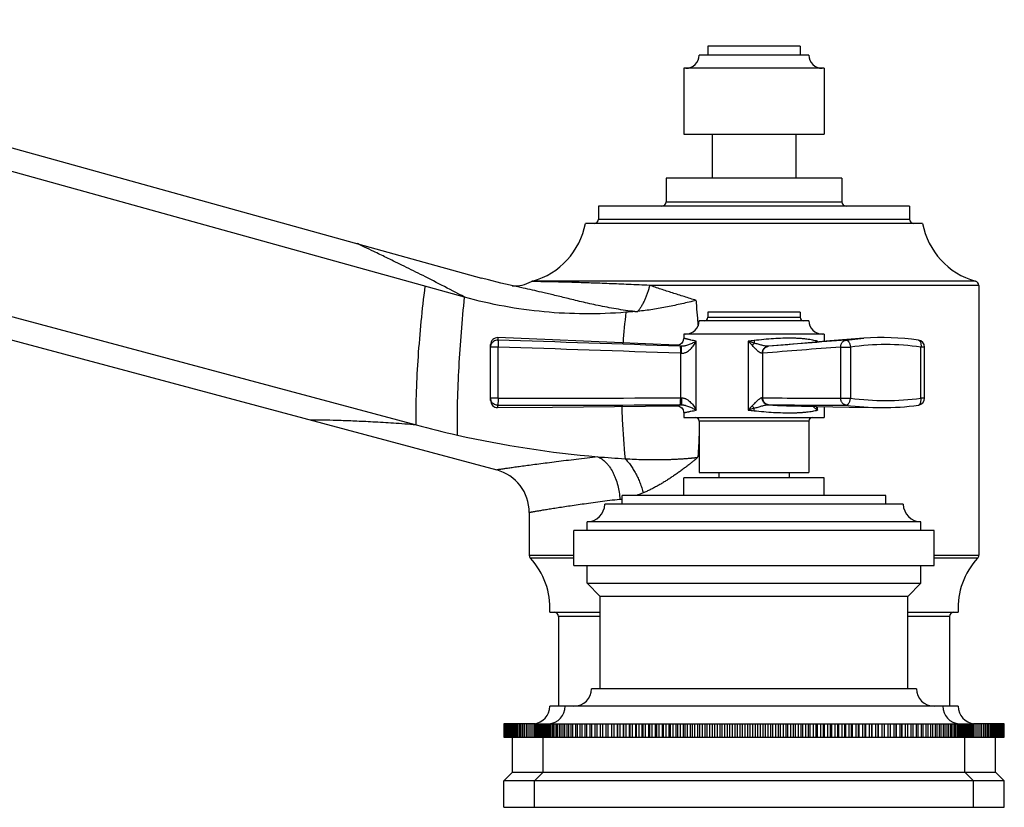
# Model space of a CAD drawing. Units: inches. Extents: x 5.1 to 16.3, y 6.7 to 11.3.
# Drawn here: x 10.7 to 16.3, y 6.7 to 11.2 of the extents above; entities that cross this region are included whole.
import ezdxf

# ---------------------------------------------------------------- set-up
doc = ezdxf.new("R2010")
doc.units = ezdxf.units.IN
doc.header["$LTSCALE"] = 1.21
doc.header["$MEASUREMENT"] = 0
doc.layers.get('0').update_dxf_attribs({"linetype": 'CONTINUOUS'})

msp = doc.modelspace()

# ---------------------------------------------------------------- linework, layer by layer
at = {"color": 7, "linetype": 'Continuous'}
for p, q in [((8.0391, 11.1712), (13.3396, 9.7012)), ((13.2431, 9.5922), (8.0041, 11.0451)), ((15.1531, 11.0197), (14.6281, 11.0197)), ((14.6281, 11.0197), (14.6281, 10.9697)), ((15.1531, 11.0197), (15.1531, 10.9697)), ((15.2031, 10.9697), (14.5781, 10.9697)), ((15.2906, 10.8947), (14.4906, 10.8947)), ((14.4906, 10.8947), (14.4906, 10.5197)), ((15.2906, 10.8947), (15.2906, 10.5197)), ((6.8464, 10.5053), (12.9665, 8.8655)), ((14.4906, 10.5197), (15.2906, 10.5197)), ((14.6531, 10.5197), (14.6531, 10.2697)), ((15.1281, 10.5197), (15.1281, 10.2697)), ((6.8825, 10.3626), (13.4258, 8.6093)), ((15.3906, 10.2697), (14.3906, 10.2697)), ((14.3906, 10.2697), (14.3906, 10.1347)), ((15.3906, 10.2697), (15.3906, 10.1347)), ((15.7756, 10.1097), (14.0056, 10.1097)), ((14.0056, 10.1097), (14.0056, 10.0367)), ((15.7756, 10.1097), (15.7756, 10.0367)), ((15.8506, 10.0117), (13.9306, 10.0117)), ((13.5773, 9.6436), (13.5454, 9.6504)), ((13.5772, 9.6436), (13.577, 9.6436)), ((16.1701, 9.6596), (16.1701, 8.1242)), ((15.1531, 9.5077), (14.6281, 9.5077)), ((14.6281, 9.5077), (14.6281, 9.4777)), ((15.1531, 9.5077), (15.1531, 9.4777)), ((15.2031, 9.4577), (14.5781, 9.4577)), ((15.2906, 9.3827), (14.4906, 9.3827)), ((14.4906, 9.3827), (14.4906, 9.3591)), ((15.2906, 9.3827), (15.2906, 9.3404)), ((13.3906, 9.0038), (13.3906, 9.3224)), ((14.9731, 9.313), (14.9704, 9.3128)), ((15.8611, 9.0178), (15.8611, 9.3083)), ((15.2906, 8.9694), (15.2906, 8.9077)), ((14.4906, 8.9343), (14.4906, 8.9077)), ((15.4328, 8.966), (15.6165, 8.9638)), ((15.6165, 8.9638), (15.6165, 8.9638)), ((14.4906, 8.9077), (15.2906, 8.9077)), ((14.5781, 8.8877), (14.5781, 8.5947)), ((15.2031, 8.8877), (15.2031, 8.5947)), ((14.5781, 8.5947), (15.2031, 8.5947)), ((14.6906, 8.5947), (14.6906, 8.5647)), ((15.0906, 8.5947), (15.0906, 8.5647)), ((15.2906, 8.5647), (14.4906, 8.5647)), ((14.4906, 8.4647), (14.4906, 8.5647)), ((15.2906, 8.4647), (15.2906, 8.5647)), ((15.6406, 8.4647), (14.1406, 8.4647)), ((14.1406, 8.4147), (14.1406, 8.4647)), ((15.6406, 8.4147), (15.6406, 8.4647)), ((15.7406, 8.4147), (14.0406, 8.4147)), ((13.6111, 8.3678), (13.6111, 8.1242)), ((15.8406, 8.3147), (13.9406, 8.3147)), ((13.9406, 8.2647), (13.9406, 8.3147)), ((15.8406, 8.2647), (15.8406, 8.3147)), ((15.9156, 8.2647), (13.8656, 8.2647)), ((13.8656, 8.0647), (13.8656, 8.2647)), ((15.9156, 8.0647), (15.9156, 8.2647)), ((13.8656, 8.0647), (15.9156, 8.0647)), ((13.9406, 7.9647), (13.9406, 8.0647)), ((15.8406, 7.9647), (15.8406, 8.0647)), ((13.9406, 7.9647), (15.8406, 7.9647)), ((14.0156, 7.8897), (13.9406, 7.9647)), ((15.7656, 7.8897), (15.8406, 7.9647)), ((15.7656, 7.8897), (14.0156, 7.8897)), ((14.0156, 7.3647), (14.0156, 7.8897)), ((15.7656, 7.3647), (15.7656, 7.8897)), ((13.7281, 7.8007), (14.0156, 7.8007)), ((15.7656, 7.8007), (16.0531, 7.8007)), ((13.7781, 7.7757), (13.7781, 7.2647)), ((16.0031, 7.7757), (16.0031, 7.2647)), ((15.8156, 7.3647), (13.9656, 7.3647)), ((16.0531, 7.2647), (13.7281, 7.2647)), ((13.4657, 7.1647), (13.4656, 7.1647)), ((13.4657, 7.1647), (13.4657, 7.0897)), ((13.4689, 7.1647), (13.4669, 7.1647)), ((13.4669, 7.1647), (13.4669, 7.0897)), ((13.4684, 7.0897), (13.4684, 7.1647)), ((13.479, 7.1647), (13.4698, 7.1647)), ((13.4698, 7.1647), (13.4698, 7.0897)), ((13.4724, 7.0897), (13.4724, 7.1647)), ((13.4745, 7.1647), (13.4745, 7.0897)), ((13.4781, 7.0897), (13.4781, 7.1647)), ((13.6413, 7.1647), (13.4809, 7.1647)), ((13.4809, 7.1647), (13.4809, 7.0897)), ((13.4856, 7.0897), (13.4856, 7.1647)), ((13.489, 7.1647), (13.489, 7.0897)), ((13.4947, 7.0897), (13.4947, 7.1647)), ((13.4988, 7.1647), (13.4988, 7.0897)), ((13.5056, 7.0897), (13.5056, 7.1647)), ((13.5104, 7.1647), (13.5104, 7.0897)), ((13.5181, 7.0897), (13.5181, 7.1647)), ((13.5236, 7.1647), (13.5236, 7.0897)), ((13.5323, 7.0897), (13.5323, 7.1647)), ((13.5384, 7.1647), (13.5384, 7.0897)), ((13.5482, 7.0897), (13.5482, 7.1647)), ((13.555, 7.1647), (13.555, 7.0897)), ((13.5657, 7.0897), (13.5657, 7.1647)), ((13.5731, 7.1647), (13.5731, 7.0897)), ((13.5848, 7.0897), (13.5848, 7.1647)), ((13.5929, 7.1647), (13.5929, 7.0897)), ((13.6055, 7.0897), (13.6055, 7.1647)), ((13.6142, 7.1647), (13.6142, 7.0897)), ((13.6278, 7.0897), (13.6278, 7.1647)), ((13.6371, 7.1647), (13.6371, 7.0897)), ((13.6406, 7.1647), (13.6406, 7.0897)), ((13.6412, 7.0897), (13.6412, 7.1647)), ((13.6435, 7.1647), (13.6416, 7.1647)), ((13.6416, 7.1647), (13.6416, 7.0897)), ((13.6432, 7.0897), (13.6432, 7.1647)), ((13.6442, 7.1647), (16.1396, 7.1647)), ((13.6442, 7.1647), (13.6442, 7.0897)), ((13.6468, 7.0897), (13.6468, 7.1647)), ((13.6482, 7.1647), (13.6482, 7.0897)), ((13.6519, 7.0897), (13.6519, 7.1647)), ((13.6537, 7.1647), (13.6537, 7.0897)), ((13.6584, 7.0897), (13.6584, 7.1647)), ((13.6608, 7.1647), (13.6608, 7.0897)), ((13.6665, 7.0897), (13.6665, 7.1647)), ((13.6694, 7.1647), (13.6694, 7.0897)), ((13.6761, 7.0897), (13.6761, 7.1647)), ((13.6794, 7.1647), (13.6794, 7.0897)), ((13.6872, 7.0897), (13.6872, 7.1647)), ((13.6909, 7.1647), (13.6909, 7.0897)), ((13.6997, 7.0897), (13.6997, 7.1647)), ((13.7039, 7.1647), (13.7039, 7.0897)), ((13.7137, 7.0897), (13.7137, 7.1647)), ((13.7184, 7.1647), (13.7184, 7.0897)), ((13.7291, 7.0897), (13.7291, 7.1647)), ((13.7342, 7.1647), (13.7342, 7.0897)), ((13.7459, 7.0897), (13.7459, 7.1647)), ((13.7515, 7.1647), (13.7515, 7.0897)), ((13.7642, 7.0897), (13.7642, 7.1647)), ((13.7701, 7.1647), (13.7701, 7.0897)), ((13.7837, 7.0897), (13.7837, 7.1647)), ((13.7901, 7.1647), (13.7901, 7.0897)), ((13.8047, 7.0897), (13.8047, 7.1647)), ((13.8115, 7.1647), (13.8115, 7.0897)), ((13.827, 7.0897), (13.827, 7.1647)), ((13.8342, 7.1647), (13.8342, 7.0897)), ((13.8505, 7.0897), (13.8505, 7.1647)), ((13.8581, 7.1647), (13.8581, 7.0897)), ((13.8754, 7.0897), (13.8754, 7.1647)), ((13.8834, 7.1647), (13.8834, 7.0897)), ((13.9014, 7.0897), (13.9014, 7.1647)), ((13.9098, 7.1647), (13.9098, 7.0897)), ((13.9287, 7.0897), (13.9287, 7.1647)), ((13.9375, 7.1647), (13.9375, 7.0897)), ((13.9571, 7.0897), (13.9571, 7.1647)), ((13.9663, 7.1647), (13.9663, 7.0897)), ((13.9867, 7.0897), (13.9867, 7.1647)), ((13.9962, 7.1647), (13.9962, 7.0897)), ((14.0174, 7.0897), (14.0174, 7.1647)), ((14.0272, 7.1647), (14.0272, 7.0897)), ((14.0484, 7.0897), (14.0484, 7.1647)), ((14.0492, 7.0897), (14.0492, 7.1647)), ((14.0593, 7.1647), (14.0593, 7.0897)), ((14.0804, 7.0897), (14.0804, 7.1647)), ((14.0819, 7.0897), (14.0819, 7.1647)), ((14.0924, 7.1647), (14.0924, 7.0897)), ((14.1135, 7.0897), (14.1135, 7.1647)), ((14.1157, 7.0897), (14.1157, 7.1647)), ((14.1264, 7.1647), (14.1264, 7.0897)), ((14.1474, 7.0897), (14.1474, 7.1647)), ((14.1504, 7.0897), (14.1504, 7.1647)), ((14.1614, 7.1647), (14.1614, 7.0897)), ((14.1823, 7.0897), (14.1823, 7.1647)), ((14.186, 7.0897), (14.186, 7.1647)), ((14.1973, 7.1647), (14.1973, 7.0897)), ((14.218, 7.0897), (14.218, 7.1647)), ((14.2224, 7.0897), (14.2224, 7.1647)), ((14.234, 7.1647), (14.234, 7.0897)), ((14.2546, 7.0897), (14.2546, 7.1647)), ((14.2597, 7.0897), (14.2597, 7.1647)), ((14.2715, 7.1647), (14.2715, 7.0897)), ((14.2919, 7.0897), (14.2919, 7.1647)), ((14.2978, 7.0897), (14.2978, 7.1647)), ((14.3098, 7.1647), (14.3098, 7.0897)), ((14.33, 7.0897), (14.33, 7.1647)), ((14.3365, 7.0897), (14.3365, 7.1647)), ((14.3488, 7.1647), (14.3488, 7.0897)), ((14.3687, 7.0897), (14.3687, 7.1647)), ((14.376, 7.0897), (14.376, 7.1647)), ((14.3884, 7.1647), (14.3884, 7.0897)), ((14.4081, 7.0897), (14.4081, 7.1647)), ((14.416, 7.0897), (14.416, 7.1647)), ((14.4287, 7.1647), (14.4287, 7.0897)), ((14.4481, 7.0897), (14.4481, 7.1647)), ((14.4567, 7.0897), (14.4567, 7.1647)), ((14.4695, 7.1647), (14.4695, 7.0897)), ((14.4886, 7.0897), (14.4886, 7.1647)), ((14.4979, 7.0897), (14.4979, 7.1647)), ((14.5108, 7.1647), (14.5108, 7.0897)), ((14.5296, 7.0897), (14.5296, 7.1647)), ((14.5395, 7.0897), (14.5395, 7.1647)), ((14.5526, 7.1647), (14.5526, 7.0897)), ((14.571, 7.0897), (14.571, 7.1647)), ((14.5816, 7.0897), (14.5816, 7.1647)), ((14.5948, 7.1647), (14.5948, 7.0897)), ((14.6128, 7.0897), (14.6128, 7.1647)), ((14.6241, 7.0897), (14.6241, 7.1647)), ((14.6374, 7.1647), (14.6374, 7.0897)), ((14.655, 7.0897), (14.655, 7.1647)), ((14.6668, 7.0897), (14.6668, 7.1647)), ((14.6803, 7.1647), (14.6803, 7.0897)), ((14.6974, 7.0897), (14.6974, 7.1647)), ((14.7099, 7.0897), (14.7099, 7.1647)), ((14.7234, 7.1647), (14.7234, 7.0897)), ((14.7401, 7.0897), (14.7401, 7.1647)), ((14.7532, 7.0897), (14.7532, 7.1647)), ((14.7667, 7.1647), (14.7667, 7.0897)), ((14.783, 7.0897), (14.783, 7.1647)), ((14.7966, 7.0897), (14.7966, 7.1647)), ((14.8102, 7.1647), (14.8102, 7.0897)), ((14.826, 7.0897), (14.826, 7.1647)), ((14.8402, 7.0897), (14.8402, 7.1647)), ((14.8538, 7.1647), (14.8538, 7.0897)), ((14.8691, 7.0897), (14.8691, 7.1647)), ((14.8838, 7.0897), (14.8838, 7.1647)), ((14.8974, 7.1647), (14.8974, 7.0897)), ((14.9122, 7.0897), (14.9122, 7.1647)), ((14.9274, 7.0897), (14.9274, 7.1647)), ((14.9411, 7.1647), (14.9411, 7.0897)), ((14.9552, 7.0897), (14.9552, 7.1647)), ((14.971, 7.0897), (14.971, 7.1647)), ((14.9846, 7.1647), (14.9846, 7.0897)), ((14.9982, 7.0897), (14.9982, 7.1647)), ((15.0145, 7.0897), (15.0145, 7.1647)), ((15.0281, 7.1647), (15.0281, 7.0897)), ((15.0411, 7.0897), (15.0411, 7.1647)), ((15.0578, 7.0897), (15.0578, 7.1647)), ((15.0713, 7.1647), (15.0713, 7.0897)), ((15.0838, 7.0897), (15.0838, 7.1647)), ((15.101, 7.0897), (15.101, 7.1647)), ((15.1144, 7.1647), (15.1144, 7.0897)), ((15.1262, 7.0897), (15.1262, 7.1647)), ((15.1438, 7.0897), (15.1438, 7.1647)), ((15.1572, 7.1647), (15.1572, 7.0897)), ((15.1684, 7.0897), (15.1684, 7.1647)), ((15.1864, 7.0897), (15.1864, 7.1647)), ((15.1996, 7.1647), (15.1996, 7.0897)), ((15.2102, 7.0897), (15.2102, 7.1647)), ((15.2286, 7.0897), (15.2286, 7.1647)), ((15.2417, 7.1647), (15.2417, 7.0897)), ((15.2517, 7.0897), (15.2517, 7.1647)), ((15.2704, 7.0897), (15.2704, 7.1647)), ((15.2834, 7.1647), (15.2834, 7.0897)), ((15.2927, 7.0897), (15.2927, 7.1647)), ((15.3117, 7.0897), (15.3117, 7.1647)), ((15.3245, 7.1647), (15.3245, 7.0897)), ((15.3332, 7.0897), (15.3332, 7.1647)), ((15.3525, 7.0897), (15.3525, 7.1647)), ((15.3652, 7.1647), (15.3652, 7.0897)), ((15.3731, 7.0897), (15.3731, 7.1647)), ((15.3928, 7.0897), (15.3928, 7.1647)), ((15.4053, 7.1647), (15.4053, 7.0897)), ((15.4125, 7.0897), (15.4125, 7.1647)), ((15.4324, 7.0897), (15.4324, 7.1647)), ((15.4447, 7.1647), (15.4447, 7.0897)), ((15.4513, 7.0897), (15.4513, 7.1647)), ((15.4714, 7.0897), (15.4714, 7.1647)), ((15.4835, 7.1647), (15.4835, 7.0897)), ((15.4893, 7.0897), (15.4893, 7.1647)), ((15.5097, 7.0897), (15.5097, 7.1647)), ((15.5215, 7.1647), (15.5215, 7.0897)), ((15.5266, 7.0897), (15.5266, 7.1647)), ((15.5472, 7.0897), (15.5472, 7.1647)), ((15.5588, 7.1647), (15.5588, 7.0897)), ((15.5632, 7.0897), (15.5632, 7.1647)), ((15.5839, 7.0897), (15.5839, 7.1647)), ((15.5952, 7.1647), (15.5952, 7.0897)), ((15.5989, 7.0897), (15.5989, 7.1647)), ((15.6198, 7.0897), (15.6198, 7.1647)), ((15.6309, 7.1647), (15.6309, 7.0897)), ((15.6338, 7.0897), (15.6338, 7.1647)), ((15.6548, 7.0897), (15.6548, 7.1647)), ((15.6656, 7.1647), (15.6656, 7.0897)), ((15.6678, 7.0897), (15.6678, 7.1647)), ((15.6889, 7.0897), (15.6889, 7.1647)), ((15.6993, 7.1647), (15.6993, 7.0897)), ((15.7008, 7.0897), (15.7008, 7.1647)), ((15.722, 7.0897), (15.722, 7.1647)), ((15.7321, 7.1647), (15.7321, 7.0897)), ((15.7328, 7.0897), (15.7328, 7.1647)), ((15.754, 7.0897), (15.754, 7.1647)), ((15.7638, 7.1647), (15.7638, 7.0897)), ((15.785, 7.0897), (15.785, 7.1647)), ((15.7945, 7.1647), (15.7945, 7.0897)), ((15.815, 7.0897), (15.815, 7.1647)), ((15.8241, 7.1647), (15.8241, 7.0897)), ((15.8438, 7.0897), (15.8438, 7.1647)), ((15.8525, 7.1647), (15.8525, 7.0897)), ((15.8714, 7.0897), (15.8714, 7.1647)), ((15.8798, 7.1647), (15.8798, 7.0897)), ((15.8979, 7.0897), (15.8979, 7.1647)), ((15.9059, 7.1647), (15.9059, 7.0897)), ((15.9231, 7.0897), (15.9231, 7.1647)), ((15.9307, 7.1647), (15.9307, 7.0897)), ((15.947, 7.0897), (15.947, 7.1647)), ((15.9543, 7.1647), (15.9543, 7.0897)), ((15.9697, 7.0897), (15.9697, 7.1647)), ((15.9765, 7.1647), (15.9765, 7.0897)), ((15.9911, 7.0897), (15.9911, 7.1647)), ((15.9975, 7.1647), (15.9975, 7.0897)), ((16.0111, 7.0897), (16.0111, 7.1647)), ((16.0171, 7.1647), (16.0171, 7.0897)), ((16.0298, 7.0897), (16.0298, 7.1647)), ((16.0353, 7.1647), (16.0353, 7.0897)), ((16.047, 7.0897), (16.047, 7.1647)), ((16.0521, 7.1647), (16.0521, 7.0897)), ((16.0629, 7.0897), (16.0629, 7.1647)), ((16.0675, 7.1647), (16.0675, 7.0897)), ((16.0773, 7.0897), (16.0773, 7.1647)), ((16.0815, 7.1647), (16.0815, 7.0897)), ((16.0903, 7.0897), (16.0903, 7.1647)), ((16.0941, 7.1647), (16.0941, 7.0897)), ((16.1018, 7.0897), (16.1018, 7.1647)), ((16.1051, 7.1647), (16.1051, 7.0897)), ((16.1119, 7.0897), (16.1119, 7.1647)), ((16.1147, 7.1647), (16.1147, 7.0897)), ((16.1204, 7.0897), (16.1204, 7.1647)), ((16.1228, 7.1647), (16.1228, 7.0897)), ((16.1275, 7.0897), (16.1275, 7.1647)), ((16.1294, 7.1647), (16.1294, 7.0897)), ((16.133, 7.0897), (16.133, 7.1647)), ((16.1345, 7.1647), (16.1345, 7.0897)), ((16.1371, 7.0897), (16.1371, 7.1647)), ((16.138, 7.1647), (16.138, 7.0897)), ((16.1396, 7.0897), (16.1396, 7.1647)), ((16.3119, 7.1647), (16.1401, 7.1647)), ((16.1401, 7.1647), (16.1401, 7.0897)), ((16.1406, 7.0897), (16.1406, 7.1647)), ((16.1442, 7.0897), (16.1442, 7.1647)), ((16.1534, 7.1647), (16.1534, 7.0897)), ((16.167, 7.0897), (16.167, 7.1647)), ((16.1757, 7.1647), (16.1757, 7.0897)), ((16.1884, 7.0897), (16.1884, 7.1647)), ((16.1964, 7.1647), (16.1964, 7.0897)), ((16.2081, 7.0897), (16.2081, 7.1647)), ((16.2155, 7.1647), (16.2155, 7.0897)), ((16.2263, 7.0897), (16.2263, 7.1647)), ((16.233, 7.1647), (16.233, 7.0897)), ((16.2428, 7.0897), (16.2428, 7.1647)), ((16.2489, 7.1647), (16.2489, 7.0897)), ((16.2577, 7.0897), (16.2577, 7.1647)), ((16.2631, 7.1647), (16.2631, 7.0897)), ((16.2709, 7.0897), (16.2709, 7.1647)), ((16.2756, 7.1647), (16.2756, 7.0897)), ((16.2824, 7.0897), (16.2824, 7.1647)), ((16.2865, 7.1647), (16.2865, 7.0897)), ((16.2922, 7.0897), (16.2922, 7.1647)), ((16.2956, 7.1647), (16.2956, 7.0897)), ((16.3003, 7.0897), (16.3003, 7.1647)), ((16.3031, 7.1647), (16.3031, 7.0897)), ((16.3067, 7.0897), (16.3067, 7.1647)), ((16.3088, 7.1647), (16.3088, 7.0897)), ((16.3114, 7.0897), (16.3114, 7.1647)), ((16.3144, 7.1647), (16.3128, 7.1647)), ((16.3128, 7.1647), (16.3128, 7.0897)), ((16.3144, 7.0897), (16.3144, 7.1647)), ((16.3156, 7.0897), (16.3156, 7.1647)), ((13.4669, 7.0897), (13.4684, 7.0897)), ((13.4693, 7.0897), (16.1371, 7.0897)), ((13.5156, 6.8897), (13.5156, 7.0897)), ((13.6906, 6.8897), (13.6906, 7.0897)), ((16.0906, 6.8897), (16.0906, 7.0897)), ((16.1377, 7.0897), (16.1396, 7.0897)), ((16.1401, 7.0897), (16.3003, 7.0897)), ((16.2656, 6.8897), (16.2656, 7.0897)), ((16.3022, 7.0897), (16.3114, 7.0897)), ((16.3124, 7.0897), (16.3144, 7.0897)), ((16.3156, 7.0897), (16.3156, 7.0897)), ((13.5156, 6.8897), (13.4656, 6.8397)), ((16.3156, 6.8397), (13.4656, 6.8397)), ((13.4656, 6.6897), (13.4656, 6.8397)), ((13.5156, 6.8897), (16.2656, 6.8897)), ((13.6906, 6.8897), (13.6406, 6.8397)), ((13.6406, 6.6897), (13.6406, 6.8397)), ((16.0906, 6.8897), (16.1406, 6.8397)), ((16.1406, 6.6897), (16.1406, 6.8397)), ((16.2656, 6.8897), (16.3156, 6.8397)), ((16.3156, 6.6897), (16.3156, 6.8397)), ((13.4656, 6.6897), (16.3156, 6.6897))]:
    msp.add_line(p, q, dxfattribs=at)
at = {"color": 9, "linetype": 'Continuous'}
for p, q in [((14.3906, 10.1347), (15.3906, 10.1347)), ((14.0056, 10.0367), (15.7756, 10.0367)), ((13.6456, 9.6811), (13.624, 9.6815)), ((16.1518, 9.6837), (13.6294, 9.6837)), ((16.1701, 9.6596), (14.2962, 9.6596)), ((14.6281, 9.4777), (15.1531, 9.4777)), ((13.432, 9.3623), (13.4323, 9.348)), ((13.4339, 9.3083), (13.3906, 9.3083)), ((13.4339, 9.0178), (13.4339, 9.3083)), ((14.4755, 9.3128), (14.4489, 9.3191)), ((14.5617, 8.9496), (14.5617, 9.3413)), ((14.8579, 9.3413), (14.8579, 8.9496)), ((14.8922, 9.3309), (14.8579, 9.3413)), ((14.8579, 9.3413), (14.8811, 9.3165)), ((14.8906, 9.3453), (14.8922, 9.3309)), ((15.2522, 9.337), (15.2522, 9.3413)), ((15.3839, 9.3083), (15.4401, 9.3083)), ((15.3839, 9.3083), (15.3839, 9.0178)), ((15.4151, 9.348), (15.5155, 9.3586)), ((15.4401, 9.3083), (15.4401, 9.0178)), ((15.8611, 9.3083), (15.8411, 9.3083)), ((15.8411, 9.0178), (15.8411, 9.3083)), ((14.4712, 9.2731), (14.4712, 9.0197)), ((14.9382, 9.2729), (14.9401, 9.2731)), ((14.9401, 9.0197), (14.9401, 9.2731)), ((13.4339, 9.0178), (13.3906, 9.0178)), ((13.431, 8.9781), (13.4307, 8.9638)), ((14.4502, 8.9743), (14.4767, 8.9798)), ((14.9737, 8.9797), (15.0764, 8.9791)), ((15.0764, 8.9791), (15.0791, 8.9791)), ((15.2522, 8.9496), (15.2522, 8.9703)), ((15.3839, 9.0178), (15.4401, 9.0178)), ((15.8611, 9.0178), (15.8411, 9.0178)), ((14.8919, 8.9603), (14.8579, 8.9496)), ((14.8906, 8.9461), (14.8919, 8.9603)), ((15.2031, 8.8877), (14.5781, 8.8877)), ((14.5727, 8.6852), (14.5693, 8.6813)), ((13.6111, 8.1242), (13.8656, 8.1242)), ((13.8656, 8.1073), (13.6177, 8.1073)), ((15.9156, 8.1242), (16.1701, 8.1242)), ((16.1635, 8.1073), (15.9156, 8.1073)), ((14.0156, 7.7757), (13.7781, 7.7757)), ((16.0031, 7.7757), (15.7656, 7.7757))]:
    msp.add_line(p, q, dxfattribs=at)
at = {"color": 7, "linetype": 'Continuous'}
for points in [[(13.5454, 9.6504), (13.4495, 9.6727), (13.3799, 9.6904), (13.3396, 9.7012)], [(14.4489, 9.3191), (14.0969, 9.3349), (13.744, 9.3504), (13.432, 9.3623)], [(14.4906, 9.3591), (14.4901, 9.3527), (14.4863, 9.341), (14.4792, 9.3311), (14.4694, 9.3237), (14.4579, 9.3197), (14.4489, 9.3191)], [(15.5155, 9.3586), (15.3223, 9.3432), (15.1381, 9.327), (14.9733, 9.313)], [(13.4307, 8.9638), (13.7435, 8.9656), (14.0972, 8.9698), (14.4502, 8.9743)], [(14.4502, 8.9743), (14.4589, 8.9734), (14.4702, 8.9692), (14.4797, 8.9618), (14.4865, 8.9519), (14.4901, 8.9405), (14.4906, 8.9343)], [(15.0761, 8.9747), (15.2458, 8.9705), (15.4328, 8.966)]]:
    msp.add_lwpolyline(points, dxfattribs=at)
for centre, radius, start, end in [((14.5031, 10.9697), 0.075, 270, 360), ((15.2781, 10.9697), 0.075, 180, 270), ((14.3656, 10.1347), 0.025, 270, 360), ((15.4156, 10.1347), 0.025, 180, 270), ((13.9806, 10.0367), 0.025, 270, 360), ((15.8006, 10.0367), 0.025, 180, 270), ((13.5177, 10.0885), 0.42, 285.4293, 349.464), ((16.2635, 10.0885), 0.42, 190.536, 254.5707), ((13.5276, 9.8564), 0.1998, 266.1027, 298.8471), ((13.6361, 9.6596), 0.025, 105.4305, 118.8378), ((16.1451, 9.6596), 0.025, 360, 74.5675), ((15.9504, -12.7638), 22.3419, 94.46052, 94.59346), ((14.1201, 10.6964), 1.1897, 274.4701, 275.2624), ((14.6081, 9.4777), 0.02, 270, 360), ((15.1731, 9.4777), 0.02, 180, 270), ((14.5031, 9.4577), 0.075, 270, 360), ((15.2781, 9.4577), 0.075, 180, 270), ((13.4306, 9.3224), 0.04, 88.0753, 180), ((15.6206, 7.8832), 1.4791, 81.9919, 94.0739), ((15.8211, 9.3083), 0.04, 359.9996, 82.002), ((15.8213, 9.3086), 0.0397, 57.7464, 63.3994), ((13.4306, 9.0038), 0.04, 180, 270.0789), ((15.6205, 10.4455), 1.4817, 269.846, 277.9983), ((15.8211, 9.0178), 0.04, 277.9484, 0.0014), ((14.4986, 14.5831), 5.9194, 254.99979, 257.35118), ((14.5581, 8.8877), 0.02, 0, 90), ((15.2231, 8.8877), 0.02, 90, 180), ((14.5057, 14.6204), 5.9573, 257.36261, 265.14437), ((14.5167, 14.7397), 6.0771, 265.13603, 266.59944), ((13.361, 8.3678), 0.2501, 0.0133, 74.9867), ((13.9406, 8.4147), 0.1, 270, 360), ((15.8406, 8.4147), 0.1, 180, 270), ((13.6361, 8.1242), 0.025, 180, 222.6328), ((13.3087, 7.8228), 0.42, 356.9846, 42.6328), ((16.4725, 7.8228), 0.42, 137.3672, 183.0154), ((16.1451, 8.1242), 0.025, 317.3672, 360), ((13.7531, 7.7757), 0.025, 0, 90), ((16.0281, 7.7757), 0.025, 90, 180), ((13.8656, 7.3647), 0.1, 270, 360), ((15.9156, 7.3647), 0.1, 180, 270), ((13.6281, 7.2647), 0.1, 275.0936, 360), ((13.7156, 7.2647), 0.1, 274.1984, 360), ((16.0656, 7.2647), 0.1, 180, 265.8016), ((16.1531, 7.2647), 0.1, 180, 264.9064)]:
    msp.add_arc(centre, radius, start, end, dxfattribs=at)
at = {"color": 9, "linetype": 'Continuous'}
for centre, radius, start, end in [((18.4811, 9.0173), 4.3476, 173.5417, 175.838), ((12.2165, 9.2502), 2.3642, 5.0242, 6.6319), ((11.8453, 9.2166), 2.7369, 4.4578, 5.0452), ((13.4303, 9.3083), 0.0396, 161.4168, 179.9514), ((4.5082, -270.3176), 279.808, 87.959817, 88.172337), ((6.3532, -214.3253), 223.7456, 87.920706, 88.186481), ((14.4016, 7.3569), 1.9573, 87.838, 88.0123), ((15.2817, 6.0441), 3.3243, 96.7554, 97.3241), ((18.4286, -31.8325), 41.2534, 94.23256, 94.85086), ((15.3907, 9.1441), 0.2409, 125.0768, 127.0203), ((15.3951, 9.2837), 0.154, 158.0407, 159.7884), ((15.6406, 7.8829), 1.4395, 81.9932, 98.0069), ((14.4214, 8.254), 1.0203, 86.9628, 87.2019), ((13.4302, 9.0178), 0.0396, 180.0437, 198.0556), ((13.5094, 286.706), 277.7279, 269.98382, 270.197809), ((13.5521, 231.1408), 222.123, 269.969527, 270.23709), ((14.4633, 10.9366), 1.9569, 270.1456, 270.3941), ((14.4673, 10.0444), 1.0247, 270.2208, 270.5599), ((16.6548, 7.3254), 2.4221, 137.0893, 137.8915), ((14.9423, 9.2552), 0.2356, 268.8056, 269.4757), ((15.3335, 49.6978), 40.68, 269.44602, 270.07107), ((14.9768, 9.4572), 0.4775, 269.1735, 269.6342), ((15.3621, 47.8544), 38.8763, 269.58288, 270.07902), ((15.6208, 10.4389), 1.4751, 262.0096, 269.835), ((15.6406, 10.4443), 1.4405, 261.9987, 278.0012), ((15.3557, 13.5565), 4.6338, 263.8321, 264.2391), ((8.2751, 9.1174), 6.3124, 356.07428, 357.22236), ((14.0917, 8.7918), 0.3505, 275.7526, 278.0134)]:
    msp.add_arc(centre, radius, start, end, dxfattribs=at)
for points, knots in [([(13.2431, 9.5922), (13.1992, 9.6156), (13.1155, 9.6595), (12.9962, 9.72), (12.9052, 9.7651), (12.8402, 9.7969), (12.7868, 9.8228), (12.7318, 9.8494), (12.6804, 9.8742), (12.6491, 9.8892), (12.635, 9.8959), (12.6314, 9.8976)], [0, 0, 0, 0, 0.218051, 0.414736, 0.587136, 0.663309, 0.732307, 0.84758, 0.931439, 0.982655, 1, 1, 1, 1]), ([(12.9665, 8.8655), (12.9661, 8.9294), (12.9683, 9.0591), (12.9787, 9.2556), (12.9955, 9.4547), (13.0104, 9.5879), (13.0187, 9.6545)], [0, 0, 0, 0, 0.242228, 0.491946, 0.745715, 1, 1, 1, 1]), ([(14.2129, 9.5104), (14.1768, 9.5143), (14.1064, 9.5243), (14.0049, 9.5438), (13.9248, 9.5618), (13.8648, 9.5762), (13.811, 9.5894), (13.7605, 9.6017), (13.7132, 9.6131), (13.6568, 9.6263), (13.6118, 9.6364), (13.5772, 9.6436)], [0, 0, 0, 0, 0.167625, 0.327743, 0.477047, 0.546666, 0.612607, 0.732796, 0.786964, 0.837184, 1, 1, 1, 1]), ([(14.2962, 9.6596), (14.2564, 9.6611), (14.1795, 9.6643), (14.0852, 9.6683), (14.0142, 9.6712), (13.95, 9.6735), (13.8771, 9.6759), (13.7992, 9.678), (13.7234, 9.6797), (13.6737, 9.6806), (13.6456, 9.6811)], [0, 0, 0, 0, 0.183756, 0.354766, 0.434917, 0.511127, 0.650614, 0.771007, 0.870318, 1, 1, 1, 1]), ([(14.2962, 9.6596), (14.2946, 9.6527), (14.2911, 9.6389), (14.2848, 9.6184), (14.2774, 9.5981), (14.2692, 9.5784), (14.2601, 9.5597), (14.2504, 9.5422), (14.2402, 9.5263), (14.2329, 9.5164), (14.2293, 9.5118)], [0, 0, 0, 0, 0.12909, 0.260982, 0.39357, 0.524779, 0.65266, 0.775551, 0.891852, 1, 1, 1, 1]), ([(14.5618, 9.5739), (14.539, 9.581), (14.5049, 9.5916), (14.4596, 9.6059), (14.4153, 9.62), (14.3608, 9.6378), (14.3176, 9.6523), (14.2962, 9.6596)], [0, 0, 0, 0, 0.257026, 0.384005, 0.509832, 0.757722, 1, 1, 1, 1]), ([(13.2024, 8.8075), (13.2015, 8.8712), (13.2024, 9.0004), (13.2102, 9.1959), (13.2238, 9.3938), (13.2362, 9.5261), (13.2431, 9.5922)], [0, 0, 0, 0, 0.243158, 0.492939, 0.746271, 1, 1, 1, 1]), ([(14.5649, 9.5233), (14.5651, 9.5254), (14.5654, 9.5296), (14.5655, 9.536), (14.5651, 9.5423), (14.5644, 9.5486), (14.5637, 9.555), (14.563, 9.5613), (14.5624, 9.5676), (14.562, 9.5718), (14.5618, 9.5739)], [0, 0, 0, 0, 0.125064, 0.250202, 0.375173, 0.500134, 0.625143, 0.750109, 0.875054, 1, 1, 1, 1]), ([(13.4323, 9.348), (13.428, 9.3482), (13.4193, 9.3471), (13.4095, 9.3425), (13.4028, 9.3371), (13.3985, 9.3323), (13.3951, 9.3269), (13.3934, 9.3229), (13.3927, 9.3209)], [0, 0, 0, 0, 0.250236, 0.500156, 0.625322, 0.750343, 0.875191, 1, 1, 1, 1]), ([(13.4323, 9.348), (13.4323, 9.3479), (13.4324, 9.3477), (13.4326, 9.3472), (13.4328, 9.3464), (13.4331, 9.3451), (13.4333, 9.3436), (13.4335, 9.3418), (13.4337, 9.3388), (13.434, 9.3345), (13.4341, 9.3287), (13.4342, 9.3223), (13.4341, 9.3154), (13.434, 9.3107), (13.4339, 9.3083)], [0, 0, 0, 0, 0.007501, 0.016816, 0.041027, 0.072722, 0.111788, 0.157965, 0.210927, 0.335619, 0.481769, 0.644767, 0.819581, 1, 1, 1, 1]), ([(14.4695, 9.313), (14.4696, 9.3129), (14.4697, 9.3128), (14.4699, 9.3124), (14.4701, 9.3117), (14.4703, 9.3107), (14.4706, 9.3092), (14.4708, 9.3075), (14.471, 9.3054), (14.4711, 9.3029), (14.4713, 9.2991), (14.4715, 9.2938), (14.4715, 9.2871), (14.4714, 9.2801), (14.4713, 9.2754), (14.4712, 9.2731)], [0, 0, 0, 0, 0.005312, 0.012223, 0.031499, 0.058733, 0.094487, 0.13907, 0.192108, 0.253046, 0.321316, 0.47655, 0.648159, 0.825731, 1, 1, 1, 1]), ([(14.4755, 9.2729), (14.4781, 9.2728), (14.4833, 9.2729), (14.491, 9.2743), (14.4984, 9.2767), (14.5076, 9.2809), (14.5181, 9.2876), (14.5293, 9.2971), (14.5391, 9.3075), (14.5477, 9.3185), (14.5552, 9.3297), (14.5597, 9.3374), (14.5617, 9.3413)], [0, 0, 0, 0, 0.067679, 0.135179, 0.202175, 0.268457, 0.398447, 0.525158, 0.648699, 0.769119, 0.886319, 1, 1, 1, 1]), ([(14.5617, 9.3413), (14.5555, 9.338), (14.5459, 9.3332), (14.5328, 9.3271), (14.5223, 9.3226), (14.5113, 9.3186), (14.5018, 9.3158), (14.4938, 9.3141), (14.4857, 9.3128), (14.4796, 9.3125), (14.4755, 9.3128)], [0, 0, 0, 0, 0.230129, 0.350399, 0.47408, 0.601264, 0.732121, 0.799027, 0.866342, 1, 1, 1, 1]), ([(14.4755, 9.3128), (14.4755, 9.3127), (14.4755, 9.3126), (14.4756, 9.3123), (14.4757, 9.312), (14.4757, 9.3114), (14.4758, 9.3105), (14.4759, 9.3091), (14.476, 9.3073), (14.476, 9.3052), (14.4761, 9.3028), (14.4761, 9.3), (14.4761, 9.297), (14.476, 9.2927), (14.4759, 9.2869), (14.4757, 9.2799), (14.4756, 9.2752), (14.4755, 9.2729)], [0, 0, 0, 0, 0.004326, 0.010503, 0.01863, 0.028778, 0.055374, 0.090737, 0.135119, 0.188109, 0.249127, 0.317591, 0.392788, 0.473494, 0.646027, 0.824655, 1, 1, 1, 1]), ([(14.5617, 9.3413), (14.5563, 9.3425), (14.5462, 9.3448), (14.5339, 9.3478), (14.5251, 9.35), (14.5192, 9.3515), (14.5139, 9.3528), (14.5091, 9.3541), (14.5048, 9.3552), (14.5011, 9.3562), (14.4984, 9.3569), (14.4965, 9.3574), (14.4953, 9.3578), (14.4942, 9.3581), (14.4933, 9.3583), (14.4925, 9.3585), (14.4919, 9.3587), (14.4915, 9.3588), (14.4913, 9.3589), (14.4911, 9.3589), (14.4909, 9.359), (14.4908, 9.359), (14.4907, 9.359), (14.4907, 9.359), (14.4906, 9.359), (14.4906, 9.3591), (14.4906, 9.3591)], [0, 0, 0, 0, 0.226655, 0.426712, 0.516342, 0.59881, 0.673944, 0.741571, 0.801534, 0.853743, 0.898122, 0.917354, 0.9346, 0.949852, 0.963101, 0.974337, 0.983551, 0.987397, 0.990733, 0.99356, 0.995875, 0.997678, 0.998967, 0.999419, 0.999742, 1, 1, 1, 1]), ([(14.8811, 9.3165), (14.8829, 9.3191), (14.8864, 9.324), (14.8903, 9.3287), (14.8922, 9.3309)], [0, 0, 0, 0, 0.516973, 1, 1, 1, 1]), ([(14.9382, 9.2729), (14.9373, 9.2728), (14.9353, 9.2728), (14.9323, 9.2736), (14.9291, 9.2748), (14.9257, 9.2766), (14.9222, 9.2787), (14.9186, 9.2812), (14.915, 9.284), (14.91, 9.2882), (14.9037, 9.2938), (14.8962, 9.301), (14.8887, 9.3087), (14.8837, 9.3139), (14.8811, 9.3165)], [0, 0, 0, 0, 0.037908, 0.080289, 0.127576, 0.179579, 0.235781, 0.295599, 0.358447, 0.423844, 0.5606, 0.703287, 0.850171, 1, 1, 1, 1]), ([(15.2522, 9.3413), (15.248, 9.3426), (15.2389, 9.345), (15.2242, 9.3482), (15.208, 9.3511), (15.1901, 9.3536), (15.1707, 9.3557), (15.1499, 9.3573), (15.1277, 9.3585), (15.1044, 9.3591), (15.08, 9.3591), (15.0457, 9.3584), (15.0011, 9.3561), (14.9463, 9.3516), (14.9093, 9.3475), (14.8906, 9.3453)], [0, 0, 0, 0, 0.036693, 0.077863, 0.123369, 0.173064, 0.226783, 0.28428, 0.34529, 0.409544, 0.476758, 0.546593, 0.692685, 0.844874, 1, 1, 1, 1]), ([(14.9704, 9.3128), (14.9693, 9.3127), (14.967, 9.3126), (14.9633, 9.3128), (14.9593, 9.3133), (14.9534, 9.3143), (14.9455, 9.3159), (14.9356, 9.3184), (14.9252, 9.3212), (14.9106, 9.3254), (14.8996, 9.3287), (14.8922, 9.3309)], [0, 0, 0, 0, 0.040936, 0.0867, 0.1369, 0.191023, 0.308928, 0.436766, 0.57129, 0.710849, 1, 1, 1, 1]), ([(14.9382, 9.2729), (14.9382, 9.2752), (14.9385, 9.28), (14.9401, 9.2871), (14.943, 9.294), (14.947, 9.3002), (14.9521, 9.3054), (14.9579, 9.3093), (14.9641, 9.3118), (14.9684, 9.3126), (14.9704, 9.3128)], [0, 0, 0, 0, 0.12445, 0.254216, 0.386837, 0.519034, 0.64808, 0.772075, 0.889445, 1, 1, 1, 1]), ([(14.9401, 9.2731), (14.9401, 9.2778), (14.9411, 9.2852), (14.945, 9.2942), (14.9492, 9.3004), (14.9544, 9.3056), (14.9603, 9.3095), (14.9666, 9.312), (14.971, 9.3128), (14.9731, 9.313)], [0, 0, 0, 0, 0.251238, 0.383205, 0.515228, 0.644659, 0.769529, 0.888112, 1, 1, 1, 1]), ([(15.4151, 9.348), (15.3412, 9.3426), (15.1939, 9.3312), (15.0466, 9.319), (14.9731, 9.313)], [0, 0, 0, 0, 0.501035, 1, 1, 1, 1]), ([(15.3839, 9.3083), (15.3839, 9.3107), (15.3842, 9.3155), (15.3859, 9.3225), (15.3887, 9.329), (15.3924, 9.3349), (15.3971, 9.3399), (15.4026, 9.3438), (15.4086, 9.3467), (15.4129, 9.3477), (15.4151, 9.348)], [0, 0, 0, 0, 0.130843, 0.260888, 0.389201, 0.515323, 0.639168, 0.761006, 0.881174, 1, 1, 1, 1]), ([(15.4151, 9.348), (15.4158, 9.3481), (15.4172, 9.348), (15.4192, 9.3476), (15.4213, 9.3467), (15.4234, 9.3455), (15.4254, 9.3439), (15.4273, 9.3419), (15.4292, 9.3396), (15.4317, 9.336), (15.4344, 9.3308), (15.437, 9.3238), (15.439, 9.3162), (15.4398, 9.311), (15.4401, 9.3083)], [0, 0, 0, 0, 0.039881, 0.081439, 0.125524, 0.172801, 0.223748, 0.278634, 0.337562, 0.400433, 0.536803, 0.684945, 0.841044, 1, 1, 1, 1]), ([(15.8267, 9.3479), (15.8273, 9.3478), (15.8285, 9.3475), (15.831, 9.3465), (15.8332, 9.3447), (15.835, 9.3424), (15.8364, 9.3403), (15.8376, 9.338), (15.839, 9.3344), (15.8404, 9.3293), (15.8414, 9.3227), (15.8417, 9.3156), (15.8414, 9.3108), (15.8411, 9.3083)], [0, 0, 0, 0, 0.040964, 0.083026, 0.173816, 0.22412, 0.278143, 0.336059, 0.397844, 0.532349, 0.679792, 0.837158, 1, 1, 1, 1]), ([(13.431, 8.9781), (13.4268, 8.9781), (13.4183, 8.9793), (13.4088, 8.9841), (13.4023, 8.9895), (13.3982, 8.9943), (13.3948, 8.9997), (13.3932, 9.0036), (13.3926, 9.0056)], [0, 0, 0, 0, 0.250256, 0.500181, 0.625334, 0.750346, 0.875194, 1, 1, 1, 1]), ([(13.4339, 9.0178), (13.4339, 9.0154), (13.4339, 9.0107), (13.4337, 9.0038), (13.4335, 8.9973), (13.4331, 8.9916), (13.4328, 8.9873), (13.4324, 8.9843), (13.4321, 8.9825), (13.4319, 8.981), (13.4316, 8.9797), (13.4314, 8.9789), (13.4311, 8.9784), (13.431, 8.9782), (13.431, 8.9781)], [0, 0, 0, 0, 0.180274, 0.354989, 0.518011, 0.664181, 0.788875, 0.841894, 0.888159, 0.927298, 0.959019, 0.983214, 0.992511, 1, 1, 1, 1]), ([(14.1373, 8.9703), (14.138, 8.9455), (14.1418, 8.8464), (14.1492, 8.7474), (14.1563, 8.6733)], [0, 0, 0, 0, 0.250118, 1, 1, 1, 1]), ([(14.4712, 9.0197), (14.4712, 9.0174), (14.4712, 9.0126), (14.4711, 9.0056), (14.4708, 8.9989), (14.4705, 8.9936), (14.4702, 8.9898), (14.4699, 8.9873), (14.4697, 8.9852), (14.4694, 8.9834), (14.4691, 8.982), (14.4689, 8.981), (14.4686, 8.9803), (14.4684, 8.9799), (14.4683, 8.9798), (14.4682, 8.9797)], [0, 0, 0, 0, 0.174105, 0.351609, 0.523233, 0.678529, 0.746835, 0.807808, 0.860878, 0.905486, 0.941256, 0.968499, 0.987778, 0.994689, 1, 1, 1, 1]), ([(14.4773, 9.0197), (14.4773, 9.0173), (14.4773, 9.0126), (14.4773, 9.0056), (14.4773, 8.9989), (14.4773, 8.9936), (14.4772, 8.9898), (14.4771, 8.9873), (14.4771, 8.9852), (14.477, 8.9835), (14.477, 8.9821), (14.4769, 8.981), (14.4768, 8.9803), (14.4768, 8.98), (14.4767, 8.9798), (14.4767, 8.9798)], [0, 0, 0, 0, 0.175496, 0.354323, 0.527073, 0.683165, 0.751696, 0.812756, 0.865757, 0.910114, 0.945404, 0.971868, 0.989916, 0.995922, 1, 1, 1, 1]), ([(14.4767, 8.9798), (14.4808, 8.9799), (14.4869, 8.9794), (14.4949, 8.978), (14.5027, 8.9761), (14.5121, 8.9732), (14.5229, 8.9689), (14.5332, 8.9643), (14.5462, 8.958), (14.5556, 8.953), (14.5617, 8.9496)], [0, 0, 0, 0, 0.133484, 0.200562, 0.267203, 0.397618, 0.524523, 0.648149, 0.768638, 1, 1, 1, 1]), ([(14.4773, 9.0197), (14.4799, 9.0197), (14.485, 9.0193), (14.4926, 9.0177), (14.4998, 9.0151), (14.5089, 9.0106), (14.5192, 9.0037), (14.53, 8.994), (14.5396, 8.9835), (14.548, 8.9725), (14.5554, 8.9612), (14.5597, 8.9534), (14.5617, 8.9496)], [0, 0, 0, 0, 0.067637, 0.135014, 0.201839, 0.267936, 0.397617, 0.524149, 0.647669, 0.768237, 0.885767, 1, 1, 1, 1]), ([(14.9374, 9.0197), (14.9364, 9.0197), (14.9344, 9.0195), (14.9313, 9.0186), (14.9281, 9.0171), (14.9247, 9.0152), (14.9212, 9.0129), (14.9164, 9.0093), (14.9103, 9.0042), (14.903, 8.9975), (14.8956, 8.9902), (14.8882, 8.9825), (14.8833, 8.9772), (14.8808, 8.9746)], [0, 0, 0, 0, 0.03877, 0.082218, 0.130504, 0.183302, 0.240053, 0.300178, 0.428403, 0.564538, 0.706176, 0.851716, 1, 1, 1, 1]), ([(14.8919, 8.9603), (14.89, 8.9625), (14.8861, 8.9672), (14.8826, 8.972), (14.8808, 8.9745)], [0, 0, 0, 0, 0.483144, 1, 1, 1, 1]), ([(14.8919, 8.9603), (14.8993, 8.9627), (14.9102, 8.9661), (14.9246, 8.9704), (14.9349, 8.9734), (14.9448, 8.976), (14.9527, 8.9778), (14.9586, 8.9789), (14.9626, 8.9794), (14.9664, 8.9798), (14.9687, 8.9798), (14.9699, 8.9798)], [0, 0, 0, 0, 0.287097, 0.425861, 0.559857, 0.687541, 0.805889, 0.860519, 0.91142, 0.958058, 1, 1, 1, 1]), ([(14.9699, 8.9798), (14.9678, 8.9799), (14.9636, 8.9807), (14.9574, 8.9832), (14.9516, 8.9871), (14.9465, 8.9923), (14.9424, 8.9985), (14.9394, 9.0054), (14.9377, 9.0125), (14.9374, 9.0173), (14.9374, 9.0197)], [0, 0, 0, 0, 0.109686, 0.226548, 0.350435, 0.479706, 0.612327, 0.745395, 0.875471, 1, 1, 1, 1]), ([(14.9737, 8.9797), (14.9716, 8.9799), (14.9672, 8.9807), (14.9609, 8.9832), (14.9549, 8.9871), (14.9496, 8.9923), (14.9453, 8.9985), (14.9413, 9.0075), (14.9401, 9.0149), (14.9401, 9.0197)], [0, 0, 0, 0, 0.111593, 0.230151, 0.355221, 0.484961, 0.617254, 0.749326, 1, 1, 1, 1]), ([(14.9699, 8.9798), (14.9879, 8.9785), (15.0233, 8.9764), (15.0588, 8.9751), (15.0761, 8.9747)], [0, 0, 0, 0, 0.51006, 1, 1, 1, 1]), ([(15.2276, 8.971), (15.2284, 8.9701), (15.2299, 8.9684), (15.2335, 8.9649), (15.2385, 8.9604), (15.2451, 8.955), (15.2498, 8.9514), (15.2522, 8.9496)], [0, 0, 0, 0, 0.101907, 0.212583, 0.455313, 0.719549, 1, 1, 1, 1]), ([(15.2457, 8.9705), (15.2465, 8.967), (15.2484, 8.9599), (15.2509, 8.953), (15.2522, 8.9496)], [0, 0, 0, 0, 0.491968, 1, 1, 1, 1]), ([(15.4157, 8.9781), (15.4136, 8.9784), (15.4092, 8.9794), (15.4032, 8.9822), (15.3976, 8.9862), (15.3928, 8.9912), (15.389, 8.9971), (15.3861, 9.0036), (15.3843, 9.0106), (15.3839, 9.0154), (15.3839, 9.0178)], [0, 0, 0, 0, 0.118612, 0.23881, 0.360849, 0.484981, 0.611334, 0.739697, 0.869582, 1, 1, 1, 1]), ([(15.4157, 8.9781), (15.4164, 8.9781), (15.4178, 8.9782), (15.4206, 8.979), (15.4233, 8.9805), (15.4258, 8.9827), (15.4277, 8.9847), (15.4296, 8.987), (15.4319, 8.9906), (15.4346, 8.9957), (15.4371, 9.0026), (15.439, 9.01), (15.4398, 9.0152), (15.4401, 9.0178)], [0, 0, 0, 0, 0.039945, 0.081825, 0.173964, 0.225433, 0.280762, 0.340017, 0.403078, 0.539406, 0.686988, 0.842147, 1, 1, 1, 1]), ([(15.8267, 8.9782), (15.8273, 8.9783), (15.8285, 8.9786), (15.8303, 8.9794), (15.832, 8.9805), (15.8342, 8.9825), (15.836, 8.9851), (15.8376, 8.9882), (15.839, 8.9917), (15.8404, 8.9968), (15.8414, 9.0034), (15.8417, 9.0105), (15.8414, 9.0153), (15.8411, 9.0178)], [0, 0, 0, 0, 0.040854, 0.08282, 0.126907, 0.173874, 0.278094, 0.336016, 0.397795, 0.53229, 0.679747, 0.837144, 1, 1, 1, 1]), ([(14.4906, 8.9343), (14.4906, 8.9343), (14.4906, 8.9343), (14.4907, 8.9343), (14.4907, 8.9343), (14.4908, 8.9344), (14.4909, 8.9344), (14.4911, 8.9344), (14.4913, 8.9345), (14.4915, 8.9345), (14.4919, 8.9346), (14.4925, 8.9348), (14.4933, 8.935), (14.4942, 8.9352), (14.4953, 8.9354), (14.4965, 8.9357), (14.4984, 8.9362), (14.5011, 8.9368), (14.5048, 8.9377), (14.5091, 8.9386), (14.5139, 8.9397), (14.5192, 8.9409), (14.5251, 8.9422), (14.5339, 8.944), (14.5462, 8.9466), (14.5563, 8.9485), (14.5617, 8.9496)], [0, 0, 0, 0, 0.000258, 0.000579, 0.001029, 0.002315, 0.004112, 0.006421, 0.00924, 0.012568, 0.016403, 0.025594, 0.036803, 0.050021, 0.065241, 0.082452, 0.101647, 0.145953, 0.198089, 0.257986, 0.325558, 0.400655, 0.48311, 0.572759, 0.772976, 1, 1, 1, 1]), ([(14.8906, 8.9461), (14.9093, 8.9443), (14.9464, 8.9408), (15.0012, 8.9368), (15.0457, 8.9349), (15.08, 8.9343), (15.1044, 8.9343), (15.1277, 8.9348), (15.1498, 8.9358), (15.1706, 8.9372), (15.19, 8.939), (15.2079, 8.9412), (15.2242, 8.9437), (15.2388, 8.9464), (15.248, 8.9485), (15.2522, 8.9496)], [0, 0, 0, 0, 0.155217, 0.307504, 0.453698, 0.523586, 0.590855, 0.655162, 0.716218, 0.773746, 0.82747, 0.877134, 0.922554, 0.963564, 1, 1, 1, 1]), ([(12.9665, 8.8655), (12.9236, 8.8689), (12.8416, 8.875), (12.725, 8.882), (12.6221, 8.8869), (12.5348, 8.8902), (12.4651, 8.8921), (12.4186, 8.8929), (12.3912, 8.8932), (12.3773, 8.8933), (12.3695, 8.8933), (12.366, 8.8933)], [0, 0, 0, 0, 0.214678, 0.410245, 0.582799, 0.728984, 0.84577, 0.930919, 0.961021, 0.982622, 1, 1, 1, 1]), ([(14.0015, 8.6845), (13.9605, 8.6793), (13.9001, 8.672), (13.8213, 8.6623), (13.7663, 8.6554), (13.7147, 8.6488), (13.6667, 8.6427), (13.6226, 8.6369), (13.5826, 8.6316), (13.547, 8.6267), (13.52, 8.623), (13.5007, 8.6203), (13.4879, 8.6185), (13.4763, 8.6168), (13.4658, 8.6153), (13.4566, 8.614), (13.4486, 8.6128), (13.4426, 8.6119), (13.4385, 8.6113), (13.4359, 8.6109), (13.4336, 8.6105), (13.4315, 8.6102), (13.4298, 8.6099), (13.4284, 8.6097), (13.4275, 8.6096), (13.4268, 8.6095), (13.4265, 8.6094), (13.4262, 8.6094), (13.426, 8.6093), (13.4259, 8.6093), (13.4258, 8.6093), (13.4258, 8.6093)], [0, 0, 0, 0, 0.21338, 0.31441, 0.410106, 0.499913, 0.583358, 0.66005, 0.729604, 0.791699, 0.846103, 0.870352, 0.892596, 0.91281, 0.930969, 0.947049, 0.961025, 0.972873, 0.977996, 0.982584, 0.986636, 0.990154, 0.993135, 0.995581, 0.997491, 0.998244, 0.998864, 0.999349, 0.9997, 0.999917, 1, 1, 1, 1]), ([(14.0015, 8.6845), (14.0095, 8.6811), (14.0258, 8.6718), (14.044, 8.656), (14.058, 8.6404), (14.0722, 8.6219), (14.0847, 8.601), (14.0956, 8.5783), (14.1055, 8.5537), (14.1155, 8.5217), (14.1233, 8.4825), (14.1261, 8.4561), (14.1268, 8.4431)], [0, 0, 0, 0, 0.09192, 0.196013, 0.253009, 0.313132, 0.441558, 0.509302, 0.578768, 0.720515, 0.862273, 1, 1, 1, 1]), ([(14.1571, 8.6732), (14.1627, 8.6675), (14.1737, 8.6552), (14.1892, 8.6348), (14.204, 8.6123), (14.2178, 8.5879), (14.2305, 8.562), (14.2419, 8.535), (14.2518, 8.5071), (14.2574, 8.4882), (14.2599, 8.4787)], [0, 0, 0, 0, 0.108003, 0.223298, 0.34472, 0.471101, 0.601214, 0.733736, 0.867239, 1, 1, 1, 1]), ([(14.5693, 8.6813), (14.5683, 8.6795), (14.5659, 8.6762), (14.5615, 8.672), (14.5576, 8.6689), (14.5544, 8.6665), (14.552, 8.6646), (14.5497, 8.6627), (14.5466, 8.6602), (14.5427, 8.657), (14.538, 8.6533), (14.5333, 8.6496), (14.5286, 8.6459), (14.5223, 8.641), (14.5144, 8.6348), (14.5049, 8.6276), (14.4923, 8.618), (14.4764, 8.6063), (14.4572, 8.5924), (14.4379, 8.579), (14.4185, 8.5659), (14.3989, 8.5532), (14.3793, 8.5409), (14.3596, 8.5291), (14.3431, 8.5197), (14.3298, 8.5124), (14.3166, 8.5053), (14.3, 8.4968), (14.2799, 8.4875), (14.2665, 8.4816), (14.2598, 8.4786)], [0, 0, 0, 0, 0.016362, 0.032626, 0.048824, 0.056912, 0.065001, 0.07309, 0.081179, 0.097344, 0.113496, 0.129634, 0.14576, 0.161871, 0.194052, 0.226175, 0.258237, 0.322167, 0.385818, 0.449164, 0.512175, 0.574821, 0.637068, 0.698883, 0.760219, 0.790703, 0.82106, 0.881333, 0.940972, 1, 1, 1, 1]), ([(14.2598, 8.4786), (14.2566, 8.4773), (14.2441, 8.4723), (14.2315, 8.4676), (14.2219, 8.4644)], [0, 0, 0, 0, 0.252237, 1, 1, 1, 1]), ([(13.6111, 8.3678), (13.6111, 8.3678), (13.6111, 8.3678), (13.6113, 8.3679), (13.6114, 8.3679), (13.6117, 8.3679), (13.612, 8.368), (13.6125, 8.3681), (13.6134, 8.3683), (13.6146, 8.3685), (13.6161, 8.3688), (13.6179, 8.3691), (13.62, 8.3695), (13.6223, 8.3699), (13.6259, 8.3706), (13.6311, 8.3715), (13.6382, 8.3728), (13.6463, 8.3742), (13.6555, 8.3758), (13.6658, 8.3775), (13.6771, 8.3794), (13.6941, 8.3823), (13.718, 8.3862), (13.7496, 8.3913), (13.7851, 8.3968), (13.8243, 8.4028), (13.867, 8.4092), (13.9131, 8.4158), (13.9625, 8.4227), (14.0149, 8.4298), (14.07, 8.4368), (14.1076, 8.4411), (14.1268, 8.4431)], [0, 0, 0, 0, 0.000068, 0.00027, 0.000606, 0.001076, 0.001681, 0.002419, 0.004296, 0.006706, 0.009648, 0.01312, 0.017121, 0.02165, 0.026704, 0.038386, 0.052155, 0.068002, 0.085911, 0.105863, 0.127831, 0.151792, 0.205595, 0.267078, 0.336027, 0.412148, 0.495131, 0.584662, 0.680416, 0.782004, 0.888889, 1, 1, 1, 1])]:
    msp.add_open_spline(points, degree=3, knots=knots, dxfattribs=at)
at = {"color": 7, "linetype": 'Continuous'}
for points, knots in [([(14.1612, 9.5063), (14.0832, 9.5001), (13.9277, 9.4942), (13.6956, 9.5055), (13.4668, 9.5372), (13.3171, 9.5717), (13.2431, 9.5922)], [0, 0, 0, 0, 0.253269, 0.503155, 0.751456, 1, 1, 1, 1]), ([(14.5618, 9.5739), (14.5347, 9.5675), (14.4939, 9.5579), (14.4391, 9.5458), (14.3977, 9.5371), (14.3561, 9.5291), (14.3, 9.5197), (14.2576, 9.5144), (14.2293, 9.5118)], [0, 0, 0, 0, 0.247125, 0.371555, 0.496487, 0.621853, 0.747615, 1, 1, 1, 1]), ([(14.1571, 8.6732), (14.1744, 8.6722), (14.2091, 8.6704), (14.2611, 8.6686), (14.3044, 8.6679), (14.3389, 8.6679), (14.3647, 8.6682), (14.3905, 8.6687), (14.4163, 8.6695), (14.4377, 8.6704), (14.4547, 8.6713), (14.4675, 8.672), (14.4803, 8.6728), (14.493, 8.6737), (14.5058, 8.6746), (14.5185, 8.6757), (14.529, 8.6766), (14.5364, 8.6773), (14.5406, 8.6777), (14.5438, 8.678), (14.547, 8.6783), (14.5512, 8.6787), (14.5554, 8.679), (14.559, 8.6796), (14.5611, 8.6799), (14.5627, 8.6801), (14.5643, 8.6802), (14.5664, 8.6803), (14.568, 8.6805), (14.569, 8.6809)], [0, 0, 0, 0, 0.126387, 0.252522, 0.378328, 0.441085, 0.503732, 0.566259, 0.62866, 0.690925, 0.722004, 0.753047, 0.784052, 0.815018, 0.845945, 0.876831, 0.907676, 0.923083, 0.930782, 0.938477, 0.94617, 0.953868, 0.969239, 0.976906, 0.980746, 0.9846, 0.988481, 0.992366, 1, 1, 1, 1])]:
    msp.add_open_spline(points, degree=3, knots=knots, dxfattribs=at)

doc.saveas('drawing.dxf')
